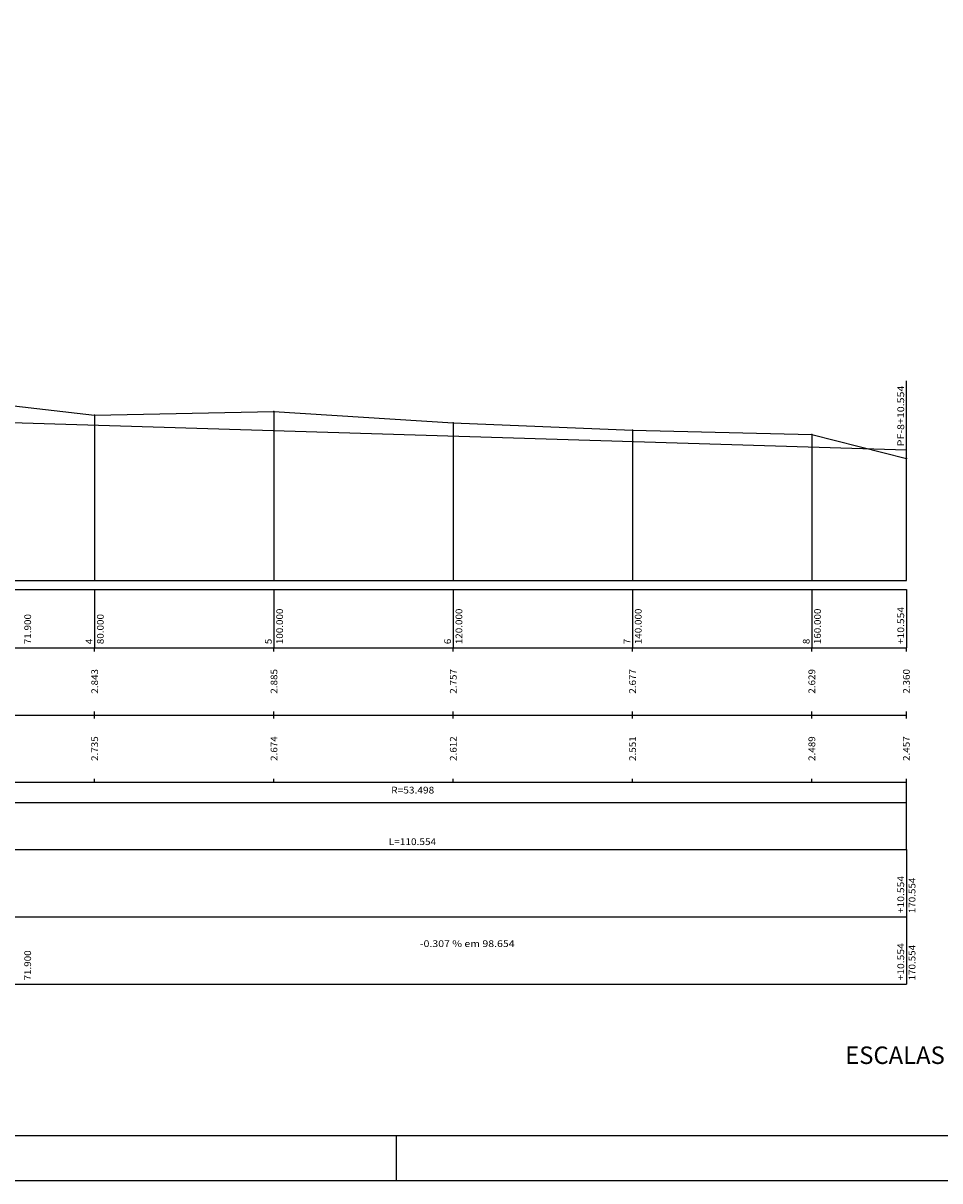
# Model space of a CAD drawing. Extents: x 0 to 557, y -87 to 210.
# Drawn here: x 238 to 341, y -87 to 42 of the extents above; entities that cross this region are included whole.
import ezdxf
from ezdxf.enums import TextEntityAlignment as Align

# ---------------------------------------------------------------- set-up
doc = ezdxf.new("R2010")
doc.units = 0
doc.header["$MEASUREMENT"] = 0
doc.linetypes.add('LIN0', pattern=[0])
doc.layers.get('0').update_dxf_attribs({"linetype": 'LIN0'})
for name, color, linetype in [('_PERFIL', 7, 'LIN0'), ('OCULTO', 7, 'CONTINUOUS'), ('PERFIL', 7, 'LIN0'), ('SEC3_1', 5, 'CONTINUOUS'), ('SECOES', 7, 'LIN0')]:
    doc.layers.add(name, color=color, linetype=linetype)
doc.styles.add('ROMANS', font='romans')

# ---------------------------------------------------------------- blocks, each defined once
blk = doc.blocks.new('SIMB5')
at = {"color": 0}
blk.add_point((0, 0), dxfattribs=at)
for tag in ['COTA', 'PONTO', 'DESC']:
    blk.add_attdef(tag, (0, 0), '', height=1)
blk = doc.blocks.new('BLOCO12396')
at = {"layer": 'PERFIL', "color": 4, "linetype": 'LIN0'}
for p, q in [((193.8, 150.19785), (391.108, 144.14)), ((50, 148.68), (73.8, 149.634272))]:
    blk.add_line(p, q, dxfattribs=at)
at = {"layer": 'PERFIL', "color": 4, "linetype": 'LIN0', "flags": 128}
blk.add_lwpolyline([(73.8, 149.634272), (75.8, 149.713283), (77.8, 149.789934), (79.8, 149.864225), (81.8, 149.936156), (83.8, 150.005728), (85.8, 150.072939), (87.8, 150.13779), (89.8, 150.200282), (91.8, 150.260413), (93.8, 150.318185), (95.8, 150.373596), (97.8, 150.426648), (99.8, 150.47734), (101.8, 150.525672), (103.8, 150.571644), (105.8, 150.615256), (107.8, 150.656508), (109.8, 150.6954), (111.8, 150.731932), (113.8, 150.766104), (115.8, 150.797917), (117.8, 150.827369), (119.8, 150.854461), (121.8, 150.879194), (123.8, 150.901566), (125.8, 150.921579), (127.8, 150.939232), (129.8, 150.954525), (131.8, 150.967458), (133.8, 150.97803), (135.8, 150.986243), (137.8, 150.992097), (139.8, 150.99559), (141.8, 150.996723), (143.8, 150.995496), (145.8, 150.991909), (147.8, 150.985963), (149.8, 150.977656), (151.8, 150.96699), (153.8, 150.953963), (155.8, 150.938577), (157.8, 150.920831), (159.8, 150.900725), (161.8, 150.878259), (163.8, 150.853432), (165.8, 150.826246), (167.8, 150.796701), (169.8, 150.764795), (171.8, 150.730529), (173.8, 150.693903), (175.8, 150.654918), (177.8, 150.613572), (179.8, 150.569866), (181.8, 150.523801), (183.8, 150.475376), (185.8, 150.42459), (187.8, 150.371445), (189.8, 150.31594), (191.8, 150.258075), (193.8, 150.19785)], dxfattribs=at)

msp = doc.modelspace()

# ---------------------------------------------------------------- linework, layer by layer
at = {"layer": 'OCULTO', "color": 7}
msp.add_line((279.87, -81.66), (279.87, -86.66), dxfattribs=at)
for points in [[(136.87, -86.66), (136.87, 56.84), (144.37, 61.84), (144.37, 210.34), (557.37, 210.34), (557.37, -86.66)], [(149.37, 205.34), (552.37, 205.34), (552.37, -81.66), (149.37, -81.66)]]:
    msp.add_lwpolyline(points, close=True, dxfattribs=at)
at = {"layer": 'PERFIL', "color": 7, "linetype": 'LIN0'}
for p, q in [((336.8, -5.15), (336.8, 2.55)), ((246.24, -1.29), (246.24, -19.72)), ((266.24, -0.87), (266.24, -19.72)), ((286.24, -2.15), (286.24, -19.72)), ((306.24, -2.95), (306.24, -19.72)), ((326.24, -3.43), (326.24, -19.72)), ((166.24, -19.72), (336.8, -19.72)), ((161.74, -20.72), (336.8, -20.72)), ((246.24, -20.72), (246.24, -27.22)), ((266.24, -20.72), (266.24, -27.22)), ((286.24, -20.72), (286.24, -27.22)), ((306.24, -20.72), (306.24, -27.22)), ((326.24, -20.72), (326.24, -27.22)), ((336.8, -20.72), (336.8, -27.22)), ((161.74, -27.22), (336.8, -27.22)), ((246.24, -27.62), (246.24, -27.22)), ((266.24, -27.62), (266.24, -27.22)), ((286.24, -27.62), (286.24, -27.22)), ((306.24, -27.62), (306.24, -27.22)), ((326.24, -27.62), (326.24, -27.22)), ((336.8, -27.62), (336.8, -27.22)), ((161.74, -34.72), (336.8, -34.72)), ((246.24, -34.72), (246.24, -34.32)), ((246.24, -35.12), (246.24, -34.72)), ((266.24, -34.72), (266.24, -34.32)), ((266.24, -35.12), (266.24, -34.72)), ((286.24, -34.72), (286.24, -34.32)), ((286.24, -35.12), (286.24, -34.72)), ((306.24, -34.72), (306.24, -34.32)), ((306.24, -35.12), (306.24, -34.72)), ((326.24, -34.72), (326.24, -34.32)), ((326.24, -35.12), (326.24, -34.72)), ((336.8, -34.72), (336.8, -34.32)), ((336.8, -35.12), (336.8, -34.72)), ((161.74, -42.22), (336.8, -42.22)), ((246.24, -42.22), (246.24, -41.82)), ((266.24, -42.22), (266.24, -41.82)), ((286.24, -42.22), (286.24, -41.82)), ((306.24, -42.22), (306.24, -41.82)), ((326.24, -42.22), (326.24, -41.82)), ((336.8, -42.22), (336.8, -41.82)), ((161.74, -49.72), (336.8, -49.72)), ((336.8, -49.72), (336.8, -57.22)), ((161.74, -57.22), (336.8, -57.22)), ((336.8, -57.22), (336.8, -64.72)), ((161.74, -64.72), (336.8, -64.72))]:
    msp.add_line(p, q, dxfattribs=at)
at = {"layer": 'PERFIL', "color": 7, "linetype": 'LIN0', "flags": 128}
msp.add_lwpolyline([(166.24, -5.52), (186.24, -4.07), (206.24, -2.42), (226.24, 1.03), (246.24, -1.29), (266.24, -0.87), (286.24, -2.15), (306.24, -2.95), (326.24, -3.43), (336.8, -6.12)], dxfattribs=at)
at = {"layer": 'PERFIL', "color": 4, "linetype": 'LIN0', "flags": 128}
msp.add_lwpolyline([(166.24, -45.97), (226.24, -45.97), (226.24, -44.47), (226.24, -44.47), (336.8, -44.47)], dxfattribs=at)
at = {"layer": 'SEC3_1', "color": 0}
for p, q in [((336.8, -19.72), (336.8, -5.15)), ((336.8, -49.72), (336.8, -42.22))]:
    msp.add_line(p, q, dxfattribs=at)

# ---------------------------------------------------------------- block references
at = {"layer": '_PERFIL', "color": 3, "xscale": 0.5, "yscale": 0.5, "zscale": 0.5}
for p in [(246.24, -1.29), (266.24, -0.87), (286.24, -2.15), (306.24, -2.95), (326.24, -3.43), (336.8, -6.12)]:
    msp.add_blockref('SIMB5', p, dxfattribs=at)
at = {"layer": 'PERFIL', "xscale": 0.5, "yscale": 0.5, "zscale": 0.5}
msp.add_blockref('BLOCO12396', (141.24, -77.22), dxfattribs=at)

# ---------------------------------------------------------------- texts
at = {"layer": 'PERFIL', "color": 7, "style": 'ROMANS'}
for s, width, p, p2 in [('PF-8+10.554', 0.863369, (336.54, -4.75), (336.54, 2.01)), ('100.000', 0.875765, (267.25, -26.82), (267.25, -22.85)), ('120.000', 0.875765, (287.25, -26.82), (287.25, -22.85)), ('140.000', 0.875765, (307.25, -26.82), (307.25, -22.85)), ('160.000', 0.875765, (327.25, -26.82), (327.25, -22.85)), ('+10.554', 0.868325, (336.54, -26.82), (336.54, -22.66)), ('71.900', 0.879543, (239.15, -26.82), (239.15, -23.46)), ('80.000', 0.879543, (247.25, -26.82), (247.25, -23.46)), ('4', 0.950617, (245.99, -26.82), (245.99, -26.21)), ('5', 1.006536, (265.99, -26.82), (265.99, -26.21)), ('6', 1.006536, (285.99, -26.82), (285.99, -26.21)), ('7', 1.006536, (305.99, -26.82), (305.99, -26.21)), ('8', 1.006536, (325.99, -26.82), (325.99, -26.21)), ('2.843', 0.885057, (246.62, -32.34), (246.62, -29.59)), ('2.885', 0.885057, (266.62, -32.34), (266.62, -29.59)), ('2.757', 0.885057, (286.62, -32.34), (286.62, -29.59)), ('2.677', 0.885057, (306.62, -32.34), (306.62, -29.59)), ('2.629', 0.895349, (326.62, -32.34), (326.62, -29.59)), ('2.360', 0.885057, (337.17, -32.34), (337.17, -29.59)), ('2.735', 0.885057, (246.62, -39.84), (246.62, -37.09)), ('2.674', 0.875, (266.62, -39.84), (266.62, -37.09)), ('2.612', 0.885057, (286.62, -39.84), (286.62, -37.09)), ('2.551', 0.950617, (306.62, -39.84), (306.62, -37.09)), ('2.489', 0.895349, (326.62, -39.84), (326.62, -37.09)), ('2.457', 0.885057, (337.17, -39.84), (337.17, -37.09)), ('+10.554', 0.868325, (336.54, -56.82), (336.54, -52.66)), ('170.554', 0.868924, (337.8, -56.82), (337.8, -52.85)), ('+10.554', 0.868325, (336.54, -64.32), (336.54, -60.16)), ('170.554', 0.868924, (337.8, -64.32), (337.8, -60.35)), ('71.900', 0.879543, (239.15, -64.32), (239.15, -60.96))]:
    msp.add_text(s, height=0.75, rotation=90, dxfattribs=dict(at, width=width)).set_placement(p, p2, align=Align.FIT)
for s, width, p, p2 in [('R=53.498', 0.872222, (279.32, -43.47), (284.12, -43.47)), ('L=110.554', 0.865562, (279.05, -49.22), (284.33, -49.22)), ('-0.307 % em 98.654', 0.824574, (282.52, -60.59), (293.09, -60.59))]:
    msp.add_text(s, height=0.75, dxfattribs=dict(at, width=width)).set_placement(p, p2, align=Align.FIT)
at = {"layer": 'SECOES', "color": 1, "linetype": 'CONTINUOUS'}
msp.add_text('ESCALAS  H 1:500', height=1.95, dxfattribs=at).set_placement((329.96, -73.63))

doc.saveas('drawing.dxf')
